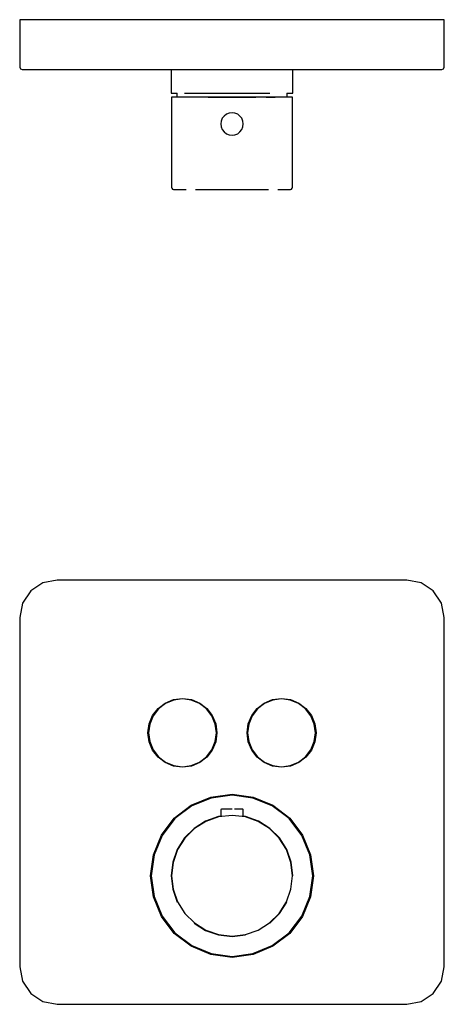
# Model space of a CAD drawing. Extents: x -0.405 to 0.085, y -0.085 to 0.31.
# Drawn here: x -0.085 to 0.085, y -0.085 to 0.31 of the extents above; entities that cross this region are included whole.
import ezdxf

# ---------------------------------------------------------------- set-up
doc = ezdxf.new("R2010")
doc.units = 0
doc.header["$MEASUREMENT"] = 0

msp = doc.modelspace()

# ---------------------------------------------------------------- linework, layer by layer
at = {"linetype": 'Continuous'}
for p, q in [((-0.085, 0.30952), (-0.085, 0.309)), ((-0.08386, 0.30952), (-0.085, 0.30952)), ((-0.085, 0.309), (-0.085, 0.29096)), ((-0.08061, 0.30952), (-0.08386, 0.30952)), ((-0.07574, 0.30952), (-0.08061, 0.30952)), ((-0.07, 0.30952), (-0.07574, 0.30952)), ((-0.01983, 0.30952), (-0.07, 0.30952)), ((0, 0.30952), (-0.01983, 0.30952)), ((0.01983, 0.30952), (0, 0.30952)), ((0.07, 0.30952), (0.01983, 0.30952)), ((0.07574, 0.30952), (0.07, 0.30952)), ((0.08061, 0.30952), (0.07574, 0.30952)), ((0.08386, 0.30952), (0.08061, 0.30952)), ((0.085, 0.30952), (0.08386, 0.30952)), ((0.085, 0.309), (0.085, 0.30952)), ((0.085, 0.29096), (0.085, 0.309)), ((-0.085, 0.29096), (-0.085, 0.29052)), ((-0.085, 0.29052), (-0.08471, 0.28982)), ((-0.085, 0.29052), (-0.08472, 0.28982)), ((-0.08472, 0.28982), (-0.08404, 0.28952)), ((-0.08471, 0.28982), (-0.08401, 0.28952)), ((-0.08401, 0.28952), (-0.08287, 0.28952)), ((-0.08287, 0.28952), (-0.07964, 0.28952)), ((-0.07964, 0.28952), (-0.07481, 0.28952)), ((-0.07481, 0.28952), (-0.0691, 0.28952)), ((-0.0691, 0.28952), (-0.01983, 0.28952)), ((-0.02431, 0.28952), (-0.02431, 0.28038)), ((-0.01983, 0.28952), (0, 0.28952)), ((0, 0.28952), (0.01983, 0.28952)), ((0.0102, 0.28952), (0.01304, 0.28952)), ((0.01304, 0.28952), (0.01631, 0.28952)), ((0.01631, 0.28952), (0.01983, 0.28952)), ((0.01983, 0.28952), (0.0691, 0.28952)), ((0.02431, 0.28038), (0.02431, 0.28952)), ((0.0691, 0.28952), (0.07481, 0.28952)), ((0.07481, 0.28952), (0.07964, 0.28952)), ((0.07964, 0.28952), (0.08287, 0.28952)), ((0.08287, 0.28952), (0.08401, 0.28952)), ((0.08401, 0.28952), (0.08471, 0.28982)), ((0.08404, 0.28952), (0.08472, 0.28982)), ((0.08471, 0.28982), (0.085, 0.29052)), ((0.08472, 0.28982), (0.085, 0.29052)), ((0.085, 0.29052), (0.085, 0.29096)), ((-0.02431, 0.28038), (-0.02431, 0.28006)), ((0.02431, 0.28006), (0.02431, 0.28038)), ((-0.02431, 0.28006), (-0.0237, 0.28006)), ((-0.02417, 0.27854), (-0.02417, 0.27828)), ((-0.02356, 0.27854), (-0.02417, 0.27854)), ((-0.02417, 0.27828), (-0.02417, 0.24248)), ((-0.0237, 0.28006), (-0.0219, 0.28006)), ((-0.02177, 0.27854), (-0.02356, 0.27854)), ((-0.02203, 0.28006), (-0.02203, 0.27854)), ((-0.01889, 0.27854), (-0.02177, 0.27854)), ((-0.01901, 0.28006), (-0.01516, 0.28006)), ((-0.01507, 0.27854), (-0.01889, 0.27854)), ((-0.01516, 0.28006), (-0.01055, 0.28006)), ((-0.01049, 0.27854), (-0.01507, 0.27854)), ((-0.01055, 0.28006), (-0.00541, 0.28006)), ((-0.00538, 0.27854), (-0.01049, 0.27854)), ((-0.00956, 0.27854), (-0.0049, 0.27854)), ((-0.00541, 0.28006), (0, 0.28006)), ((0, 0.27854), (-0.00538, 0.27854)), ((-0.0049, 0.27854), (0, 0.27854)), ((0, 0.28006), (0.00541, 0.28006)), ((0, 0.27854), (0.0049, 0.27854)), ((0.00538, 0.27854), (0, 0.27854)), ((0.0049, 0.27854), (0.00956, 0.27854)), ((0.01049, 0.27854), (0.00538, 0.27854)), ((0.00541, 0.28006), (0.01055, 0.28006)), ((0.01507, 0.27854), (0.01049, 0.27854)), ((0.01055, 0.28006), (0.01516, 0.28006)), ((0.01374, 0.27854), (0.01722, 0.27854)), ((0.01889, 0.27854), (0.01507, 0.27854)), ((0.02177, 0.27854), (0.01889, 0.27854)), ((0.02356, 0.27854), (0.02177, 0.27854)), ((0.0219, 0.28006), (0.0237, 0.28006)), ((0.02203, 0.27854), (0.02203, 0.28006)), ((0.02417, 0.27854), (0.02356, 0.27854)), ((0.0237, 0.28006), (0.02431, 0.28006)), ((0.02417, 0.27828), (0.02417, 0.27854)), ((0.02417, 0.24247), (0.02417, 0.27828)), ((0.00001, 0.27225), (-0.00115, 0.2721)), ((0.00118, 0.2721), (0.00001, 0.27225)), ((-0.00434, 0.26891), (-0.00449, 0.26775)), ((-0.00388, 0.27), (-0.00434, 0.26891)), ((-0.00317, 0.27093), (-0.00388, 0.27)), ((-0.00224, 0.27165), (-0.00317, 0.27093)), ((-0.00115, 0.2721), (-0.00224, 0.27165)), ((0.00227, 0.27165), (0.00118, 0.2721)), ((0.0032, 0.27093), (0.00227, 0.27165)), ((0.00391, 0.27), (0.0032, 0.27093)), ((0.00436, 0.26891), (0.00391, 0.27)), ((0.00452, 0.26775), (0.00436, 0.26891)), ((-0.00449, 0.26775), (-0.00434, 0.26658)), ((-0.00434, 0.26658), (-0.00388, 0.2655)), ((-0.00388, 0.2655), (-0.00317, 0.26457)), ((-0.00317, 0.26457), (-0.00224, 0.26385)), ((0.00227, 0.26385), (0.0032, 0.26457)), ((0.0032, 0.26457), (0.00391, 0.2655)), ((0.00391, 0.2655), (0.00436, 0.26658)), ((0.00436, 0.26658), (0.00452, 0.26775)), ((-0.00224, 0.26385), (-0.00115, 0.2634)), ((-0.00115, 0.2634), (0.00001, 0.26325)), ((0.00001, 0.26325), (0.00118, 0.2634)), ((0.00118, 0.2634), (0.00227, 0.26385)), ((-0.02417, 0.24248), (-0.02417, 0.2424)), ((-0.02417, 0.2424), (-0.02407, 0.24198)), ((-0.02407, 0.24198), (-0.02379, 0.24166)), ((-0.02379, 0.24166), (-0.02339, 0.24148)), ((-0.02339, 0.24148), (-0.0228, 0.24148)), ((-0.0228, 0.24148), (-0.02107, 0.24148)), ((-0.02107, 0.24148), (-0.01829, 0.24148)), ((-0.01458, 0.24148), (-0.01015, 0.24148)), ((-0.01015, 0.24148), (-0.00521, 0.24148)), ((-0.00521, 0.24148), (0, 0.24148)), ((0, 0.24148), (0.0052, 0.24148)), ((0.0052, 0.24148), (0.01015, 0.24148)), ((0.01015, 0.24148), (0.01458, 0.24148)), ((0.01829, 0.24148), (0.02107, 0.24148)), ((0.02107, 0.24148), (0.0228, 0.24148)), ((0.0228, 0.24148), (0.02339, 0.24148)), ((0.02339, 0.24148), (0.02379, 0.24166)), ((0.02379, 0.24166), (0.02407, 0.24198)), ((0.02407, 0.24198), (0.02417, 0.2424)), ((0.02417, 0.2424), (0.02417, 0.24247)), ((-0.07574, 0.08386), (-0.08061, 0.08061)), ((-0.07, 0.085), (-0.07574, 0.08386)), ((-0.01983, 0.085), (-0.07, 0.085)), ((0, 0.085), (-0.01983, 0.085)), ((0.01983, 0.085), (0, 0.085)), ((0.07, 0.085), (0.01983, 0.085)), ((0.07574, 0.08386), (0.07, 0.085)), ((0.08061, 0.08061), (0.07574, 0.08386)), ((-0.08061, 0.08061), (-0.08386, 0.07574)), ((0.08386, 0.07574), (0.08061, 0.08061)), ((-0.08386, 0.07574), (-0.085, 0.07)), ((0.085, 0.07), (0.08386, 0.07574)), ((-0.085, 0.07), (-0.085, 0.02377)), ((0.085, 0.02377), (0.085, 0.07)), ((-0.02961, 0.03355), (-0.02671, 0.03572)), ((-0.02661, 0.03554), (-0.02946, 0.0334)), ((-0.02671, 0.03572), (-0.0234, 0.03708)), ((-0.02335, 0.03688), (-0.02661, 0.03554)), ((-0.0234, 0.03708), (-0.01983, 0.03759)), ((-0.01983, 0.03738), (-0.02335, 0.03688)), ((-0.01983, 0.03759), (-0.01626, 0.03708)), ((-0.01631, 0.03688), (-0.01983, 0.03738)), ((-0.01304, 0.03554), (-0.01631, 0.03688)), ((-0.01626, 0.03708), (-0.01294, 0.03572)), ((-0.0102, 0.0334), (-0.01304, 0.03554)), ((-0.01294, 0.03572), (-0.01005, 0.03355)), ((0.01005, 0.03355), (0.01294, 0.03572)), ((0.01304, 0.03554), (0.0102, 0.0334)), ((0.01294, 0.03572), (0.01626, 0.03708)), ((0.01631, 0.03688), (0.01304, 0.03554)), ((0.01626, 0.03708), (0.01983, 0.03759)), ((0.01983, 0.03738), (0.01631, 0.03688)), ((0.01983, 0.03759), (0.0234, 0.03708)), ((0.02335, 0.03688), (0.01983, 0.03738)), ((0.02661, 0.03554), (0.02335, 0.03688)), ((0.0234, 0.03708), (0.02671, 0.03572)), ((0.02946, 0.0334), (0.02661, 0.03554)), ((0.02671, 0.03572), (0.02961, 0.03355)), ((-0.03177, 0.03066), (-0.02961, 0.03355)), ((-0.02946, 0.0334), (-0.03159, 0.03056)), ((-0.00806, 0.03056), (-0.0102, 0.0334)), ((-0.01005, 0.03355), (-0.00788, 0.03066)), ((0.00788, 0.03066), (0.01005, 0.03355)), ((0.0102, 0.0334), (0.00806, 0.03056)), ((0.03159, 0.03056), (0.02946, 0.0334)), ((0.02961, 0.03355), (0.03177, 0.03066)), ((-0.03313, 0.02734), (-0.03177, 0.03066)), ((-0.03159, 0.03056), (-0.03293, 0.02729)), ((-0.00672, 0.02729), (-0.00806, 0.03056)), ((-0.00788, 0.03066), (-0.00652, 0.02734)), ((0.00652, 0.02734), (0.00788, 0.03066)), ((0.00806, 0.03056), (0.00672, 0.02729)), ((0.03293, 0.02729), (0.03159, 0.03056)), ((0.03177, 0.03066), (0.03313, 0.02734)), ((-0.085, 0.02377), (-0.085, 0.01915)), ((-0.03365, 0.02377), (-0.03313, 0.02734)), ((-0.03313, 0.0202), (-0.03365, 0.02377)), ((-0.03293, 0.02729), (-0.03344, 0.02377)), ((-0.03344, 0.02377), (-0.03293, 0.02026)), ((-0.00622, 0.02377), (-0.00672, 0.02729)), ((-0.00672, 0.02026), (-0.00622, 0.02377)), ((-0.00652, 0.02734), (-0.00601, 0.02377)), ((-0.00601, 0.02377), (-0.00652, 0.0202)), ((0.00601, 0.02377), (0.00652, 0.02734)), ((0.00652, 0.0202), (0.00601, 0.02377)), ((0.00672, 0.02729), (0.00622, 0.02377)), ((0.00622, 0.02377), (0.00672, 0.02026)), ((0.03344, 0.02377), (0.03293, 0.02729)), ((0.03293, 0.02026), (0.03344, 0.02377)), ((0.03313, 0.02734), (0.03365, 0.02377)), ((0.03365, 0.02377), (0.03313, 0.0202)), ((0.085, 0.01915), (0.085, 0.02377)), ((-0.03177, 0.01689), (-0.03313, 0.0202)), ((-0.03293, 0.02026), (-0.03159, 0.01699)), ((-0.00806, 0.01699), (-0.00672, 0.02026)), ((-0.00652, 0.0202), (-0.00788, 0.01689)), ((0.00788, 0.01689), (0.00652, 0.0202)), ((0.00672, 0.02026), (0.00806, 0.01699)), ((0.03159, 0.01699), (0.03293, 0.02026)), ((0.03313, 0.0202), (0.03177, 0.01689)), ((-0.085, 0.01915), (-0.085, 0.01453)), ((-0.02961, 0.014), (-0.03177, 0.01689)), ((-0.03159, 0.01699), (-0.02946, 0.01414)), ((-0.0102, 0.01414), (-0.00806, 0.01699)), ((-0.00788, 0.01689), (-0.01005, 0.014)), ((0.01005, 0.014), (0.00788, 0.01689)), ((0.00806, 0.01699), (0.0102, 0.01414)), ((0.02946, 0.01414), (0.03159, 0.01699)), ((0.03177, 0.01689), (0.02961, 0.014)), ((0.085, 0.01453), (0.085, 0.01915)), ((-0.085, 0.01453), (-0.085, 0.00991)), ((-0.02671, 0.01183), (-0.02961, 0.014)), ((-0.02946, 0.01414), (-0.02661, 0.01201)), ((-0.02661, 0.01201), (-0.02335, 0.01067)), ((-0.01631, 0.01067), (-0.01304, 0.01201)), ((-0.01304, 0.01201), (-0.0102, 0.01414)), ((-0.01005, 0.014), (-0.01294, 0.01183)), ((0.01294, 0.01183), (0.01005, 0.014)), ((0.0102, 0.01414), (0.01304, 0.01201)), ((0.01304, 0.01201), (0.01631, 0.01067)), ((0.02335, 0.01067), (0.02661, 0.01201)), ((0.02661, 0.01201), (0.02946, 0.01414)), ((0.02961, 0.014), (0.02671, 0.01183)), ((0.085, 0.00991), (0.085, 0.01453)), ((-0.085, 0.00991), (-0.085, 0.00529)), ((-0.0234, 0.01047), (-0.02671, 0.01183)), ((-0.01983, 0.00996), (-0.0234, 0.01047)), ((-0.02335, 0.01067), (-0.01983, 0.01016)), ((-0.01983, 0.01016), (-0.01631, 0.01067)), ((-0.01626, 0.01047), (-0.01983, 0.00996)), ((-0.01294, 0.01183), (-0.01626, 0.01047)), ((0.01626, 0.01047), (0.01294, 0.01183)), ((0.01983, 0.00996), (0.01626, 0.01047)), ((0.01631, 0.01067), (0.01983, 0.01016)), ((0.01983, 0.01016), (0.02335, 0.01067)), ((0.0234, 0.01047), (0.01983, 0.00996)), ((0.02671, 0.01183), (0.0234, 0.01047)), ((0.085, 0.00529), (0.085, 0.00991)), ((-0.085, 0.00529), (-0.085, -0.01112)), ((0.085, -0.01112), (0.085, 0.00529)), ((-0.0163, -0.00523), (-0.00845, -0.00202)), ((-0.00836, -0.00235), (-0.01612, -0.00553)), ((-0.00845, -0.00202), (0, -0.00081)), ((0, -0.00115), (-0.00836, -0.00235)), ((0, -0.00081), (0.00845, -0.00202)), ((0.00836, -0.00235), (0, -0.00115)), ((0.01612, -0.00553), (0.00836, -0.00235)), ((0.00845, -0.00202), (0.0163, -0.00523)), ((-0.02314, -0.01036), (-0.0163, -0.00523)), ((-0.01612, -0.00553), (-0.02289, -0.01061)), ((-0.00443, -0.00698), (-0.00449, -0.00721)), ((-0.00449, -0.00721), (-0.00449, -0.00726)), ((-0.00449, -0.00726), (-0.00449, -0.00984)), ((-0.00426, -0.00682), (-0.00443, -0.00698)), ((-0.00403, -0.00676), (-0.00426, -0.00682)), ((-0.0039, -0.00676), (-0.00403, -0.00676)), ((-0.00349, -0.00676), (-0.0039, -0.00676)), ((-0.00285, -0.00676), (-0.00349, -0.00676)), ((-0.00201, -0.00676), (-0.00285, -0.00676)), ((-0.00103, -0.00676), (-0.00201, -0.00676)), ((0.00001, -0.00676), (-0.00103, -0.00676)), ((0.00204, -0.00676), (0.00106, -0.00676)), ((0.00288, -0.00676), (0.00204, -0.00676)), ((0.00352, -0.00676), (0.00288, -0.00676)), ((0.00392, -0.00676), (0.00352, -0.00676)), ((0.00406, -0.00676), (0.00392, -0.00676)), ((0.00429, -0.00682), (0.00406, -0.00676)), ((0.00445, -0.00698), (0.00429, -0.00682)), ((0.00452, -0.00721), (0.00445, -0.00698)), ((0.00452, -0.00726), (0.00452, -0.00721)), ((0.00452, -0.00984), (0.00452, -0.00726)), ((0.02289, -0.01061), (0.01612, -0.00553)), ((0.0163, -0.00523), (0.02314, -0.01036)), ((-0.085, -0.01112), (-0.085, -0.0335)), ((-0.02826, -0.0172), (-0.02314, -0.01036)), ((-0.02289, -0.01061), (-0.02797, -0.01738)), ((-0.01055, -0.0116), (-0.01516, -0.01449)), ((-0.01049, -0.01173), (-0.01507, -0.0146)), ((-0.00541, -0.0098), (-0.01055, -0.0116)), ((-0.00538, -0.00994), (-0.01049, -0.01173)), ((-0.00449, -0.0097), (-0.00541, -0.0098)), ((0, -0.00933), (-0.00538, -0.00994)), ((0.00538, -0.00994), (0, -0.00933)), ((0.00541, -0.0098), (0.00452, -0.0097)), ((0.01049, -0.01173), (0.00538, -0.00994)), ((0.01055, -0.0116), (0.00541, -0.0098)), ((0.01507, -0.0146), (0.01049, -0.01173)), ((0.01516, -0.01449), (0.01055, -0.0116)), ((0.02797, -0.01738), (0.02289, -0.01061)), ((0.02314, -0.01036), (0.02826, -0.0172)), ((0.085, -0.0335), (0.085, -0.01112)), ((-0.01516, -0.01449), (-0.01901, -0.01834)), ((-0.01507, -0.0146), (-0.01889, -0.01843)), ((0.01889, -0.01843), (0.01507, -0.0146)), ((0.01901, -0.01834), (0.01516, -0.01449)), ((-0.03148, -0.02505), (-0.02826, -0.0172)), ((-0.02797, -0.01738), (-0.03115, -0.02514)), ((-0.01901, -0.01834), (-0.0219, -0.02295)), ((-0.01889, -0.01843), (-0.02177, -0.02301)), ((0.02177, -0.02301), (0.01889, -0.01843)), ((0.0219, -0.02295), (0.01901, -0.01834)), ((0.03115, -0.02514), (0.02797, -0.01738)), ((0.02826, -0.0172), (0.03148, -0.02505)), ((-0.0219, -0.02295), (-0.0237, -0.02809)), ((-0.02177, -0.02301), (-0.02356, -0.02812)), ((0.02356, -0.02812), (0.02177, -0.02301)), ((0.0237, -0.02809), (0.0219, -0.02295)), ((-0.03269, -0.0335), (-0.03148, -0.02505)), ((-0.03115, -0.02514), (-0.03235, -0.0335)), ((0.03235, -0.0335), (0.03115, -0.02514)), ((0.03148, -0.02505), (0.03269, -0.0335)), ((-0.0237, -0.02809), (-0.02431, -0.0335)), ((-0.02356, -0.02812), (-0.02417, -0.0335)), ((0.02417, -0.0335), (0.02356, -0.02812)), ((0.02431, -0.0335), (0.0237, -0.02809)), ((-0.085, -0.0335), (-0.085, -0.07)), ((-0.03148, -0.04195), (-0.03269, -0.0335)), ((-0.03235, -0.0335), (-0.03115, -0.04186)), ((-0.02431, -0.0335), (-0.0237, -0.03891)), ((-0.02417, -0.0335), (-0.02356, -0.03888)), ((0.02356, -0.03888), (0.02417, -0.0335)), ((0.03115, -0.04186), (0.03235, -0.0335)), ((0.03269, -0.0335), (0.03148, -0.04195)), ((0.085, -0.07), (0.085, -0.0335)), ((-0.0237, -0.03891), (-0.0219, -0.04405)), ((-0.02356, -0.03888), (-0.02177, -0.04399)), ((0.02177, -0.04399), (0.02356, -0.03888)), ((-0.02826, -0.0498), (-0.03148, -0.04195)), ((-0.03115, -0.04186), (-0.02797, -0.04963)), ((0.02797, -0.04963), (0.03115, -0.04186)), ((0.03148, -0.04195), (0.02826, -0.0498)), ((-0.02177, -0.04399), (-0.01889, -0.04857)), ((0.01889, -0.04857), (0.02177, -0.04399)), ((0.01901, -0.04866), (0.0219, -0.04405)), ((-0.02314, -0.05664), (-0.02826, -0.0498)), ((-0.02797, -0.04963), (-0.02289, -0.05639)), ((-0.01889, -0.04857), (-0.01507, -0.0524)), ((0.01507, -0.0524), (0.01889, -0.04857)), ((0.01516, -0.05251), (0.01901, -0.04866)), ((0.02289, -0.05639), (0.02797, -0.04963)), ((0.02826, -0.0498), (0.02314, -0.05664)), ((-0.01516, -0.05251), (-0.01055, -0.0554)), ((-0.01507, -0.0524), (-0.01049, -0.05527)), ((0.01049, -0.05527), (0.01507, -0.0524)), ((-0.0163, -0.06177), (-0.02314, -0.05664)), ((-0.02289, -0.05639), (-0.01612, -0.06147)), ((-0.01055, -0.0554), (-0.00541, -0.0572)), ((-0.01049, -0.05527), (-0.00538, -0.05706)), ((-0.00541, -0.0572), (0, -0.05781)), ((-0.00538, -0.05706), (0, -0.05767)), ((0, -0.05767), (0.00538, -0.05706)), ((0, -0.05781), (0.00541, -0.0572)), ((0.00538, -0.05706), (0.01049, -0.05527)), ((0.01612, -0.06147), (0.02289, -0.05639)), ((0.02314, -0.05664), (0.0163, -0.06177)), ((-0.00845, -0.06498), (-0.0163, -0.06177)), ((-0.01612, -0.06147), (-0.00836, -0.06465)), ((0.00836, -0.06465), (0.01612, -0.06147)), ((0.0163, -0.06177), (0.00845, -0.06498)), ((0, -0.06619), (-0.00845, -0.06498)), ((-0.00836, -0.06465), (0, -0.06585)), ((0, -0.06585), (0.00836, -0.06465)), ((0.00845, -0.06498), (0, -0.06619)), ((-0.085, -0.07), (-0.08386, -0.07574)), ((0.08386, -0.07574), (0.085, -0.07)), ((-0.08386, -0.07574), (-0.08061, -0.08061)), ((0.08061, -0.08061), (0.08386, -0.07574)), ((-0.08061, -0.08061), (-0.07574, -0.08386)), ((0.07574, -0.08386), (0.08061, -0.08061)), ((-0.07574, -0.08386), (-0.07, -0.085)), ((-0.07, -0.085), (0, -0.085)), ((0, -0.085), (0.07, -0.085)), ((0.07, -0.085), (0.07574, -0.08386))]:
    msp.add_line(p, q, dxfattribs=at)

doc.saveas('drawing.dxf')
